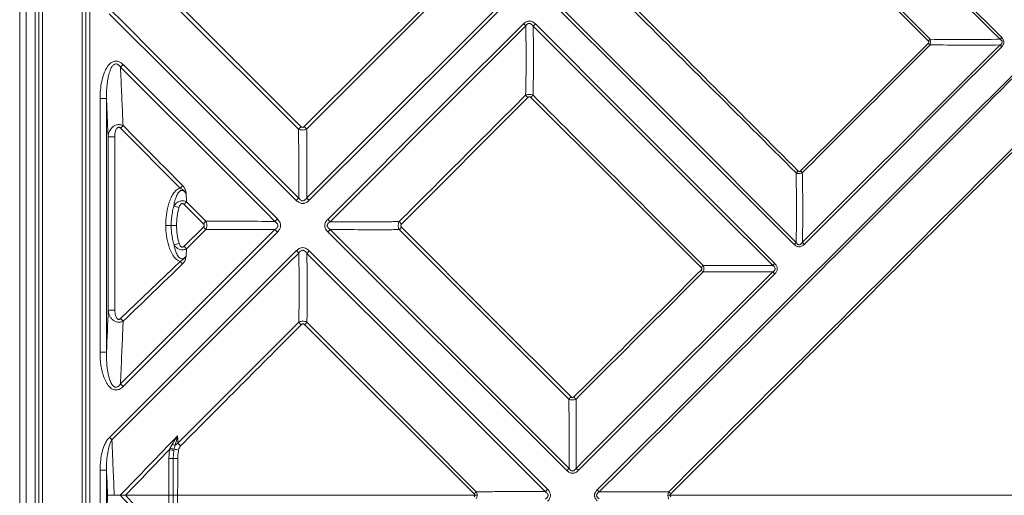
# Model space of a CAD drawing. Units: millimetres. Extents: x 1174 to 3404, y -126 to 1360.
# Drawn here: x 1174 to 1630, y 474 to 694 of the extents above; entities that cross this region are included whole.
import ezdxf

# ---------------------------------------------------------------- set-up
doc = ezdxf.new("R2010")
doc.units = ezdxf.units.MM
doc.header["$LTSCALE"] = 5
doc.layers.add('P-00000000', color=7, linetype='CONTINUOUS')

msp = doc.modelspace()

# ---------------------------------------------------------------- linework, layer by layer
at = {"layer": 'P-00000000', "color": 7, "linetype": 'Continuous', "lineweight": 15}
for p, q in [((1173.6, -124.28), (1173.6, 1071.67)), ((1243.72, 598.79), (1243.72, 598.79)), ((1220.14, 473.7), (1217.41, 473.7)), ((1242.72, 473.7), (1222.58, 473.7))]:
    msp.add_line(p, q, dxfattribs=at)
at = {"layer": 'P-00000000', "color": 8, "linetype": 'Continuous', "lineweight": 0}
for p, q in [((1176.6, 1037.68), (1176.6, -90.28)), ((1180.74, -92.18), (1180.74, 1039.58)), ((1182.47, -88.72), (1182.47, 1036.11)), ((1184.21, 1036.11), (1184.21, -88.72)), ((1202.57, -88.72), (1202.57, 1036.11)), ((1204.3, -88.72), (1204.3, 1036.11)), ((1206.03, 1039.58), (1206.03, -92.18)), ((1305.41, 644.56), (1363.99, 702.99)), ((1302.71, 643.42), (1246.89, 699.16)), ((1248.12, 700.39), (1303.89, 644.59)), ((1365.04, 701.93), (1306.52, 643.43)), ((1221.5, 673.29), (1292.95, 601.77)), ((1210.82, 657.57), (1213.81, 657.57)), ((1210.82, 539.98), (1210.82, 657.57)), ((1213.81, 657.57), (1213.81, 539.98)), ((1409, 658.04), (1350.5, 599.41)), ((1247.93, 616.09), (1220.29, 643.85)), ((1214.61, 559.52), (1214.55, 639.74)), ((1250.73, 613.5), (1250.89, 609.7)), ((1258.69, 599.57), (1249.72, 608.52)), ((1250.89, 609.7), (1259.84, 600.74)), ((1249.72, 589.09), (1258.69, 598.01)), ((1292.97, 595.66), (1221.47, 524.09)), ((1259.84, 596.85), (1250.88, 587.91)), ((1215.16, 500.56), (1301.77, 587.08)), ((1250.88, 587.91), (1250.75, 584.66)), ((1220.36, 555.58), (1247.88, 582.11)), ((1246.89, 497.82), (1302.83, 553.92)), ((1210.82, 539.98), (1213.81, 539.98)), ((1243.21, 495.4), (1244.19, 497.29)), ((1242.63, 490.74), (1242.95, 494.86)), ((1242.95, 494.86), (1243.21, 495.4)), ((1245.05, 494.51), (1244.74, 490.76)), ((1245.16, 495.11), (1245.05, 494.51)), ((1245.64, 496.88), (1245.16, 495.11)), ((1213.81, 485.36), (1210.82, 485.36)), ((1210.82, 462.03), (1210.82, 485.36)), ((1213.81, 485.36), (1213.81, 462.03)), ((1384.42, 473.7), (1246.76, 473.7)), ((1385.48, 473.7), (1384.42, 473.7)), ((1474.89, 473.7), (1473.85, 473.7)), ((1637.83, 473.7), (1474.89, 473.7))]:
    msp.add_line(p, q, dxfattribs=at)
at = {"layer": 'P-00000000', "color": 8, "linetype": 'Continuous', "lineweight": 0, "flags": 128}
for points in [[(1627.7, 685.01), (1623.45, 689.25), (1606.47, 706.21), (1572.51, 740.13), (1516.25, 796.34)], [(1517.18, 797.27), (1556.7, 757.7), (1592.59, 721.75), (1628.49, 685.8)], [(1441.09, 476.2), (1492.66, 527.71), (1595.81, 630.73), (1698.96, 733.76), (1743.04, 777.8)], [(1216.29, 698.05), (1220.54, 693.81), (1237.5, 676.83), (1302.83, 611.46)], [(1306.57, 611.53), (1310.81, 615.77), (1327.79, 632.74), (1397.03, 701.94)], [(1398.09, 700.89), (1341.3, 644.04), (1307.7, 610.4)], [(1532.4, 589.97), (1492.06, 630.25), (1456.61, 665.65), (1421.17, 701.05)], [(1422.16, 702.04), (1426.4, 697.8), (1443.36, 680.82), (1477.29, 646.86), (1533.26, 590.83)], [(1301.72, 610.35), (1245.55, 666.45), (1215.11, 696.86)], [(1316.29, 601.58), (1370.73, 655.96), (1407.01, 692.21)], [(1408.02, 691.2), (1403.78, 686.96), (1386.81, 669.98), (1317.37, 600.5)], [(1407.01, 692.21), (1407.15, 692.08), (1407.28, 691.95), (1407.4, 691.82), (1407.53, 691.69), (1407.66, 691.57), (1407.78, 691.44), (1407.9, 691.32), (1408.02, 691.2)], [(1411.42, 691.08), (1411.54, 691.2), (1411.66, 691.33), (1411.79, 691.45), (1411.92, 691.58), (1412.05, 691.72), (1412.18, 691.85), (1412.32, 691.98), (1412.45, 692.12)], [(1522.39, 580.22), (1518.14, 584.46), (1501.17, 601.42), (1467.21, 635.34), (1411.42, 691.08)], [(1412.45, 692.12), (1453.36, 651.16), (1488.33, 616.14), (1523.3, 581.13)], [(1627.7, 685.01), (1627.79, 685.1), (1627.89, 685.2), (1627.99, 685.3), (1628.09, 685.4), (1628.19, 685.5), (1628.29, 685.6), (1628.39, 685.7), (1628.49, 685.8)], [(1536.16, 590.93), (1540.41, 595.18), (1557.39, 612.14), (1592.53, 647.25), (1601.18, 655.9), (1627.68, 682.37)], [(1628.47, 681.57), (1602.01, 655.08), (1575.54, 628.58), (1537.05, 590.05)], [(1627.68, 682.37), (1627.77, 682.27), (1627.87, 682.18), (1627.97, 682.08), (1628.07, 681.98), (1628.17, 681.88), (1628.27, 681.78), (1628.37, 681.68), (1628.47, 681.57)], [(1220.29, 672.08), (1220.43, 672.22), (1220.57, 672.36), (1220.72, 672.51), (1220.87, 672.66), (1221.02, 672.81), (1221.18, 672.97), (1221.34, 673.13), (1221.5, 673.29)], [(1291.79, 600.62), (1287.55, 604.86), (1270.57, 621.83), (1220.29, 672.08)], [(1489.28, 579.3), (1448.32, 620.2), (1410.38, 658.08)], [(1217.6, 639.77), (1217.61, 633.77), (1217.63, 609.77), (1217.67, 559.55)], [(1302.83, 611.46), (1302.71, 611.33), (1302.57, 611.2), (1302.44, 611.06), (1302.3, 610.92), (1302.16, 610.78), (1302.01, 610.64), (1301.87, 610.49), (1301.72, 610.35)], [(1307.7, 610.4), (1307.55, 610.55), (1307.4, 610.7), (1307.25, 610.84), (1307.11, 610.99), (1306.97, 611.13), (1306.83, 611.27), (1306.7, 611.4), (1306.57, 611.53)], [(1291.79, 600.62), (1291.92, 600.75), (1292.06, 600.89), (1292.2, 601.03), (1292.34, 601.17), (1292.49, 601.32), (1292.64, 601.47), (1292.79, 601.62), (1292.95, 601.77)], [(1316.29, 601.58), (1316.43, 601.44), (1316.57, 601.3), (1316.71, 601.16), (1316.85, 601.02), (1316.99, 600.88), (1317.12, 600.75), (1317.25, 600.62), (1317.37, 600.5)], [(1350.49, 597.92), (1392.37, 555.98), (1428.99, 519.3)], [(1220.27, 525.28), (1224.52, 529.53), (1241.49, 546.49), (1291.83, 596.8)], [(1291.83, 596.8), (1291.96, 596.67), (1292.1, 596.54), (1292.24, 596.4), (1292.38, 596.26), (1292.52, 596.11), (1292.67, 595.96), (1292.82, 595.81), (1292.97, 595.66)], [(1316.32, 595.76), (1316.47, 595.91), (1316.61, 596.05), (1316.75, 596.19), (1316.89, 596.33), (1317.03, 596.47), (1317.16, 596.61), (1317.29, 596.74), (1317.42, 596.86)], [(1427.06, 485.16), (1385.12, 527.05), (1350.72, 561.41), (1316.32, 595.76)], [(1317.42, 596.86), (1321.66, 592.62), (1338.62, 575.64), (1372.55, 541.69), (1428.04, 486.14)], [(1427.96, 518.29), (1386.11, 560.1), (1349.37, 596.81)], [(1532.4, 589.97), (1532.51, 590.08), (1532.62, 590.19), (1532.73, 590.3), (1532.84, 590.41), (1532.94, 590.52), (1533.05, 590.62), (1533.15, 590.73), (1533.26, 590.83)], [(1536.16, 590.93), (1536.27, 590.83), (1536.38, 590.72), (1536.49, 590.61), (1536.6, 590.5), (1536.71, 590.39), (1536.82, 590.28), (1536.94, 590.16), (1537.05, 590.05)], [(1302.87, 585.98), (1298.63, 581.74), (1281.66, 564.76), (1216.32, 499.39)], [(1302.87, 585.98), (1302.74, 586.11), (1302.61, 586.24), (1302.48, 586.37), (1302.34, 586.51), (1302.2, 586.65), (1302.06, 586.79), (1301.92, 586.94), (1301.77, 587.08)], [(1307.74, 586.96), (1307.59, 586.81), (1307.44, 586.66), (1307.29, 586.52), (1307.15, 586.37), (1307.01, 586.23), (1306.87, 586.09), (1306.73, 585.95), (1306.6, 585.82)], [(1417.06, 475.44), (1412.82, 479.68), (1395.84, 496.64), (1361.89, 530.57), (1306.6, 585.82)], [(1307.74, 586.96), (1313.44, 581.26), (1365.77, 528.87), (1418.11, 476.48)], [(1522.39, 580.22), (1522.5, 580.32), (1522.61, 580.43), (1522.72, 580.55), (1522.83, 580.66), (1522.95, 580.77), (1523.06, 580.89), (1523.18, 581.01), (1523.3, 581.13)], [(1431.34, 486.19), (1435.58, 490.44), (1452.56, 507.4), (1522.42, 577.2)], [(1523.32, 576.3), (1482.44, 535.37), (1432.33, 485.2)], [(1522.42, 577.2), (1522.53, 577.1), (1522.64, 576.99), (1522.75, 576.88), (1522.86, 576.76), (1522.97, 576.65), (1523.09, 576.54), (1523.21, 576.42), (1523.32, 576.3)], [(1384.1, 474.37), (1357.94, 500.48), (1331.74, 526.64), (1305.54, 552.79)], [(1306.64, 553.9), (1332.73, 527.78), (1359.75, 500.74), (1385.09, 475.37)], [(1221.47, 524.09), (1221.31, 524.25), (1221.16, 524.4), (1221, 524.56), (1220.85, 524.71), (1220.7, 524.86), (1220.55, 525.01), (1220.41, 525.15), (1220.27, 525.28)], [(1216.32, 499.39), (1216.19, 499.52), (1216.05, 499.66), (1215.91, 499.8), (1215.77, 499.95), (1215.62, 500.1), (1215.46, 500.25), (1215.31, 500.4), (1215.16, 500.56)], [(1242.72, 473.7), (1242.65, 485.7), (1242.63, 490.74)], [(1244.74, 490.76), (1244.74, 484.76), (1244.75, 473.7)], [(1246.83, 490.75), (1246.54, 490.75), (1246.26, 490.75), (1245.98, 490.75), (1245.7, 490.75), (1245.44, 490.76), (1245.19, 490.76), (1244.95, 490.76), (1244.74, 490.76)], [(1427.06, 485.16), (1427.19, 485.29), (1427.32, 485.42), (1427.44, 485.54), (1427.57, 485.67), (1427.69, 485.79), (1427.81, 485.91), (1427.93, 486.03), (1428.04, 486.14)], [(1431.34, 486.19), (1431.45, 486.08), (1431.57, 485.96), (1431.69, 485.84), (1431.82, 485.71), (1431.94, 485.59), (1432.07, 485.46), (1432.2, 485.33), (1432.33, 485.2)], [(1418.11, 476.48), (1417.97, 476.34), (1417.83, 476.21), (1417.7, 476.07), (1417.57, 475.94), (1417.43, 475.81), (1417.31, 475.68), (1417.18, 475.56), (1417.06, 475.44)], [(1441.09, 476.2), (1441.21, 476.08), (1441.33, 475.96), (1441.45, 475.84), (1441.57, 475.72), (1441.68, 475.6), (1441.8, 475.49), (1441.91, 475.37), (1442.02, 475.26)], [(1442.02, 475.26), (1458.12, 475.3), (1465.34, 475.31), (1474.22, 475.34)], [(1242.63, 456.65), (1242.65, 461.7), (1242.72, 473.7)], [(1244.75, 473.7), (1244.74, 462.64), (1244.74, 456.64)]]:
    msp.add_lwpolyline(points, dxfattribs=at)
at = {"layer": 'P-00000000', "color": 8, "linetype": 'Continuous', "lineweight": 0}
for centre, radius, start, end in [((1462.56, 815.89), 186.4, 315.0575, 315.3976), ((1409.01, 497.94), 262.15, 44.7199, 44.959), ((1253.15, 502.06), 220.5, 45.0254, 45.4162), ((1274.93, 793.32), 191.4, 315.0453, 315.4694), ((1003.06, 862.29), 308.06, 314.8405, 315.1516), ((1166.93, 781.59), 193.72, 314.5006, 314.99), ((1161.5, 501.09), 203.21, 44.4649, 44.9097), ((1216.99, 537.89), 101.88, 89.6574, 91.3734), ((1399.24, 759.07), 190.84, 314.5839, 314.9643), ((1369.32, 458.32), 234.5, 44.664, 44.9559), ((1059.51, 805.01), 266.82, 314.924, 315.2743), ((1141.74, 240.17), 381.73, 73.9341, 74.3116), ((1115.59, 742.54), 189.61, 315.0258, 315.5265), ((1123.95, 734.16), 190.44, 315.0319, 315.5261), ((1122.85, 462.75), 191.7, 44.3879, 44.8788), ((1203.42, 451.96), 208.26, 45.0718, 45.5102), ((1214.97, 733.54), 191.73, 314.5085, 314.9803), ((1142.09, 926.06), 351.72, 287.0259, 287.4262), ((1113.9, 453.87), 191.66, 44.377, 44.8717), ((1164.65, 501.77), 115.68, 43.164, 43.9868), ((1353.11, 715.23), 192.4, 315.0518, 315.4282), ((1336.78, 425.86), 215.48, 44.6108, 44.95), ((1217.06, 457.4), 102.15, 89.6563, 91.3719), ((1142, 480.02), 108.86, 43.0657, 43.9592), ((1164.62, 412.87), 197.48, 45.0993, 45.5813), ((1173.51, 684.64), 186.58, 315.0393, 315.5187), ((1290.41, 658.01), 196.07, 314.5522, 314.973), ((1288.79, 378.21), 199.82, 44.5127, 44.9079), ((1249.1, 511.89), 15.4, 251.4415, 257.0394), ((1115.72, 363.72), 187.59, 45.1038, 45.635), ((1274.49, 678.13), 185.96, 260.2376, 260.8918), ((1250.93, 541.35), 46.6, 260.4587, 262.8842), ((1125.75, -67.11), 574.76, 77.79849, 78.00976), ((1241.28, 774.42), 283.68, 270.2725, 270.6984), ((1244.48, 613.74), 197.28, 315.0502, 315.46), ((1332.28, 331.29), 202.22, 45.0265, 45.4218)]:
    msp.add_arc(centre, radius, start, end, dxfattribs=at)
for points, knots in [([(1743.66, 777.18), (1742.25, 775.77), (1740.83, 774.35), (1739.42, 772.94), (1733.76, 767.28), (1728.11, 761.62), (1722.45, 755.96), (1699.84, 733.32), (1677.22, 710.69), (1654.6, 688.05), (1619.17, 652.58), (1583.74, 617.12), (1548.31, 581.66), (1530.06, 563.38), (1511.8, 545.11), (1493.54, 526.83), (1476.37, 509.64), (1459.2, 492.45), (1442.02, 475.26)], [0, 0, 0, 0, 0.006, 0.006, 0.006, 0.03, 0.03, 0.03, 0.126, 0.126, 0.126, 0.2763888, 0.2763888, 0.2763888, 0.3538849, 0.3538849, 0.3538849, 0.4267775, 0.4267775, 0.4267775, 0.4267775]), ([(1594.5, 684.22), (1581.31, 697.38), (1554.91, 723.74), (1528.51, 750.09), (1515.3, 763.28)], [0, 0, 0, 0, 0.499674, 1, 1, 1, 1]), ([(1516.2, 764.18), (1529.39, 750.98), (1555.75, 724.59), (1582.11, 698.19), (1595.28, 685)], [0, 0, 0, 0, 0.5003255, 1, 1, 1, 1]), ([(1474.22, 475.34), (1519.11, 520.18), (1564.01, 565.03), (1653.8, 654.73), (1698.7, 699.58), (1743.59, 744.43)], [0, 0, 0, 0, 0.5, 0.5, 1, 1, 1, 1]), ([(1744.26, 743.76), (1699.41, 698.87), (1654.56, 653.97), (1564.88, 564.16), (1520.05, 519.26), (1475.21, 474.35)], [0, 0, 0, 0, 0.5, 0.5, 1, 1, 1, 1]), ([(1455.25, 703.03), (1468.68, 689.58), (1494.96, 663.25), (1521.24, 636.93), (1534.1, 624.05)], [0, 0, 0, 0, 0.510727, 1, 1, 1, 1]), ([(1533.2, 623.15), (1519.78, 636.55), (1506.37, 649.96), (1492.95, 663.36), (1480.05, 676.25), (1467.14, 689.13), (1454.24, 702.02)], [0, 0, 0, 0, 0.0568965, 0.0568965, 0.0568965, 0.1116128, 0.1116128, 0.1116128, 0.1116128]), ([(1407.01, 692.21), (1407.2, 692.39), (1407.39, 692.56), (1407.8, 692.87), (1408.02, 693.02), (1408.49, 693.25), (1408.73, 693.34), (1409.23, 693.46), (1409.49, 693.49), (1410.01, 693.47), (1410.27, 693.43), (1410.76, 693.29), (1411, 693.19), (1411.46, 692.94), (1411.67, 692.79), (1412.08, 692.48), (1412.27, 692.3), (1412.45, 692.12)], [0, 0, 0, 0, 0.125, 0.125, 0.25, 0.25, 0.375, 0.375, 0.5, 0.5, 0.625, 0.625, 0.75, 0.75, 0.875, 0.875, 1, 1, 1, 1]), ([(1411.42, 691.08), (1411.22, 691.39), (1410.99, 691.68), (1410.58, 692.05), (1410.43, 692.16), (1410.1, 692.33), (1409.92, 692.38), (1409.55, 692.41), (1409.36, 692.38), (1409.02, 692.24), (1408.87, 692.15), (1408.58, 691.91), (1408.46, 691.78), (1408.22, 691.5), (1408.12, 691.36), (1408.02, 691.2)], [0, 0, 0, 0, 0.25, 0.25, 0.375, 0.375, 0.5, 0.5, 0.625, 0.625, 0.75, 0.75, 0.875, 0.875, 1, 1, 1, 1]), ([(1594.5, 683.18), (1594.57, 683.25), (1594.64, 683.32), (1594.73, 683.5), (1594.76, 683.6), (1594.76, 683.79), (1594.73, 683.89), (1594.63, 684.07), (1594.57, 684.15), (1594.5, 684.22)], [0, 0, 0, 0, 0.25, 0.25, 0.5, 0.5, 0.75, 0.75, 1, 1, 1, 1]), ([(1595.28, 685), (1595.37, 684.8), (1595.44, 684.59), (1595.54, 684.15), (1595.56, 683.92), (1595.56, 683.48), (1595.54, 683.25), (1595.44, 682.81), (1595.37, 682.6), (1595.28, 682.4)], [0, 0, 0, 0, 0.25, 0.25, 0.5, 0.5, 0.75, 0.75, 1, 1, 1, 1]), ([(1627.68, 682.37), (1627.92, 682.53), (1628.15, 682.7), (1628.44, 683.02), (1628.53, 683.14), (1628.66, 683.4), (1628.69, 683.54), (1628.7, 683.83), (1628.66, 683.98), (1628.54, 684.24), (1628.46, 684.36), (1628.17, 684.68), (1627.94, 684.85), (1627.7, 685.01)], [0, 0, 0, 0, 0.25, 0.25, 0.375, 0.375, 0.5, 0.5, 0.625, 0.625, 0.75, 0.75, 1, 1, 1, 1]), ([(1628.49, 685.8), (1628.77, 685.51), (1629.03, 685.2), (1629.31, 684.66), (1629.39, 684.48), (1629.49, 684.09), (1629.52, 683.88), (1629.52, 683.48), (1629.49, 683.28), (1629.38, 682.89), (1629.3, 682.71), (1629.11, 682.35), (1629, 682.18), (1628.75, 681.87), (1628.62, 681.72), (1628.47, 681.57)], [0, 0, 0, 0, 0.25, 0.25, 0.375, 0.375, 0.5, 0.5, 0.625, 0.625, 0.75, 0.75, 0.875, 0.875, 1, 1, 1, 1]), ([(1595.28, 682.4), (1588.38, 675.5), (1568.66, 655.75), (1548.93, 636.01), (1536.1, 623.17)], [0, 0, 0, 0, 0.349607, 1, 1, 1, 1]), ([(1210.82, 657.57), (1210.86, 658.89), (1210.92, 661.53), (1211.48, 665.15), (1212.31, 668.39), (1213.45, 671.15), (1214.88, 673.29), (1216.41, 674.48), (1217.69, 674.92), (1219.01, 674.89), (1220.35, 674.33), (1221.12, 673.63), (1221.5, 673.29)], [0, 0, 0, 0, 0.165479, 0.330855, 0.457415, 0.583635, 0.704049, 0.774242, 0.822687, 0.87119, 0.935874, 1, 1, 1, 1]), ([(1220.29, 672.08), (1220.18, 672.26), (1220.05, 672.43), (1219.78, 672.76), (1219.63, 672.91), (1219.31, 673.19), (1219.14, 673.32), (1218.76, 673.52), (1218.55, 673.59), (1218.12, 673.63), (1217.9, 673.6), (1217.5, 673.46), (1217.31, 673.35), (1216.98, 673.08), (1216.83, 672.93), (1216.56, 672.61), (1216.43, 672.44), (1216.09, 671.91), (1215.9, 671.53), (1215.56, 670.77), (1215.41, 670.37), (1215.01, 669.17), (1214.81, 668.36), (1214.47, 666.73), (1214.33, 665.9), (1214.11, 664.24), (1214.03, 663.41), (1213.84, 660.91), (1213.79, 659.24), (1213.81, 657.57)], [0, 0, 0, 0, 0.03125, 0.03125, 0.0625, 0.0625, 0.09375, 0.09375, 0.125, 0.125, 0.15625, 0.15625, 0.1875, 0.1875, 0.21875, 0.21875, 0.25, 0.25, 0.3125, 0.3125, 0.375, 0.375, 0.5, 0.5, 0.625, 0.625, 0.75, 0.75, 1, 1, 1, 1]), ([(1220.29, 672.08), (1220.46, 668.22), (1220.63, 664.37), (1220.79, 660.51), (1220.95, 656.86), (1221.11, 653.22), (1221.27, 649.57), (1221.34, 648.06), (1221.4, 646.54), (1221.47, 645.03)], [0.00125938, 0.00125938, 0.00125938, 0.00125938, 0.01405209, 0.01405209, 0.01405209, 0.0261481, 0.0261481, 0.0261481, 0.03117639, 0.03117639, 0.03117639, 0.03117639]), ([(1214.55, 639.74), (1214.44, 642.35), (1214.2, 648.29), (1213.95, 654.23), (1213.81, 657.57)], [0, 0, 0, 0, 0.438683, 1, 1, 1, 1]), ([(1407.93, 659.1), (1408.2, 659.23), (1408.48, 659.33), (1409.06, 659.46), (1409.36, 659.5), (1409.95, 659.5), (1410.25, 659.46), (1410.83, 659.32), (1411.11, 659.22), (1411.37, 659.09)], [0, 0, 0, 0, 0.25, 0.25, 0.5, 0.5, 0.75, 0.75, 1, 1, 1, 1]), ([(1410.38, 658.08), (1410.29, 658.16), (1410.13, 658.3), (1409.83, 658.41), (1409.51, 658.39), (1409.23, 658.26), (1409.07, 658.12), (1409, 658.04)], [0, 0, 0, 0, 0.208275, 0.41872, 0.599159, 0.799654, 1, 1, 1, 1]), ([(1411.37, 659.09), (1424.98, 645.46), (1438.6, 631.84), (1452.21, 618.21), (1464.86, 605.54), (1477.52, 592.87), (1490.17, 580.2)], [0, 0, 0, 0, 0.0577829, 0.0577829, 0.0577829, 0.1115146, 0.1115146, 0.1115146, 0.1115146]), ([(1214.55, 639.74), (1214.68, 640.66), (1214.92, 642.31), (1216.21, 644.11), (1217.47, 645.01), (1218.4, 645.37), (1219.17, 645.5), (1219.94, 645.5), (1220.73, 645.36), (1221.23, 645.14), (1221.47, 645.03)], [0, 0, 0, 0, 0.277501, 0.500742, 0.627076, 0.712837, 0.777567, 0.844056, 0.926833, 1, 1, 1, 1]), ([(1220.29, 643.85), (1220.19, 643.93), (1220.01, 644.1), (1219.68, 644.24), (1219.35, 644.25), (1219.03, 644.14), (1218.65, 643.85), (1218.15, 643.1), (1217.7, 641.69), (1217.64, 640.48), (1217.6, 639.77)], [0, 0, 0, 0, 0.061507, 0.12353, 0.170519, 0.217447, 0.285959, 0.40419, 0.653888, 1, 1, 1, 1]), ([(1306.52, 643.43), (1306.27, 643.32), (1305.81, 643.12), (1305.04, 642.97), (1304.28, 642.96), (1303.46, 643.1), (1302.97, 643.31), (1302.71, 643.42)], [0, 0, 0, 0, 0.213083, 0.383093, 0.5904, 0.785313, 1, 1, 1, 1]), ([(1302.83, 611.46), (1302.85, 613.62), (1302.9, 618.81), (1302.91, 628.52), (1302.83, 637.01), (1302.73, 642.47), (1302.71, 643.42)], [0, 0, 0, 0, 0.202481, 0.485706, 0.91074, 1, 1, 1, 1]), ([(1303.89, 644.59), (1303.99, 644.5), (1304.17, 644.33), (1304.51, 644.2), (1304.83, 644.2), (1305.15, 644.32), (1305.31, 644.47), (1305.41, 644.56)], [0, 0, 0, 0, 0.233225, 0.422464, 0.613111, 0.775475, 1, 1, 1, 1]), ([(1306.52, 643.43), (1306.54, 642.5), (1306.62, 637.04), (1306.68, 628.54), (1306.65, 618.83), (1306.59, 613.66), (1306.57, 611.53)], [0, 0, 0, 0, 0.0878251, 0.5150844, 0.7997331, 1, 1, 1, 1]), ([(1536.1, 623.17), (1536.08, 623.16), (1535.86, 623.05), (1535.46, 622.92), (1534.9, 622.83), (1534.36, 622.83), (1533.78, 622.93), (1533.4, 623.07), (1533.2, 623.15)], [0, 0, 0, 0, 0.025996, 0.250408, 0.418354, 0.590579, 0.782257, 1, 1, 1, 1]), ([(1534.1, 624.05), (1534.18, 623.97), (1534.26, 623.9), (1534.46, 623.79), (1534.57, 623.75), (1534.79, 623.74), (1534.9, 623.77), (1535.1, 623.87), (1535.18, 623.94), (1535.26, 624.01)], [0, 0, 0, 0, 0.25, 0.25, 0.5, 0.5, 0.75, 0.75, 1, 1, 1, 1]), ([(1536.1, 623.17), (1536.11, 623.02), (1536.22, 618.55), (1536.34, 609.74), (1536.3, 599.14), (1536.2, 592.87), (1536.16, 590.93)], [0, 0, 0, 0, 0.013195, 0.416673, 0.820194, 1, 1, 1, 1]), ([(1241.22, 598.78), (1241.26, 600.4), (1241.38, 602.02), (1241.8, 605.22), (1242.1, 606.81), (1242.77, 609.17), (1243.02, 609.94), (1243.62, 611.45), (1243.96, 612.18), (1244.58, 613.24), (1244.8, 613.58), (1245.29, 614.24), (1245.55, 614.55), (1245.99, 614.97), (1246.14, 615.11), (1246.46, 615.37), (1246.63, 615.49), (1246.98, 615.71), (1247.16, 615.81), (1247.53, 615.97), (1247.73, 616.04), (1247.93, 616.09)], [0, 0, 0, 0, 0.25, 0.25, 0.5, 0.5, 0.625, 0.625, 0.75, 0.75, 0.8125, 0.8125, 0.875, 0.875, 0.90625, 0.90625, 0.9375, 0.9375, 0.96875, 0.96875, 1, 1, 1, 1]), ([(1250.73, 613.5), (1250.73, 613.51), (1250.71, 613.53), (1250.63, 613.67), (1250.16, 614.41), (1249.26, 615.34), (1248.28, 615.89), (1247.93, 616.09)], [0, 0, 0, 0, 0.005576, 0.019167, 0.130412, 0.687174, 1, 1, 1, 1]), ([(1249.08, 617.25), (1249.44, 616.81), (1250.26, 615.81), (1250.55, 614.46), (1250.7, 613.67), (1250.73, 613.53), (1250.73, 613.51), (1250.73, 613.5)], [0, 0, 0, 0, 0.391359, 0.891553, 0.984018, 0.995732, 1, 1, 1, 1]), ([(1250.73, 613.5), (1250.63, 613.65), (1250.3, 614.11), (1249.77, 614.64), (1249.18, 614.91), (1248.77, 614.99), (1248.42, 614.96), (1247.91, 614.76), (1247.04, 614.04), (1246.19, 612.4), (1245.45, 610.2), (1245.12, 608.57), (1244.97, 607.73), (1244.96, 607.68)], [0, 0, 0, 0, 0.046764, 0.150656, 0.196384, 0.215697, 0.263072, 0.285502, 0.361399, 0.555188, 0.770602, 0.986554, 1, 1, 1, 1]), ([(1302.83, 611.46), (1303.05, 611.16), (1303.4, 610.68), (1303.95, 610.31), (1304.35, 610.16), (1304.69, 610.12), (1305.2, 610.21), (1305.84, 610.59), (1306.28, 611.12), (1306.53, 611.47), (1306.57, 611.53)], [0, 0, 0, 0, 0.233191, 0.364058, 0.408559, 0.503502, 0.573641, 0.727046, 0.957671, 1, 1, 1, 1]), ([(1243.72, 598.79), (1243.83, 600.8), (1244, 603.8), (1244.72, 606.72), (1244.96, 607.68)], [0, 0, 0, 0, 0.668837, 1, 1, 1, 1]), ([(1244.96, 607.68), (1245.28, 608.13), (1245.84, 608.92), (1246.93, 609.67), (1247.85, 610.02), (1248.62, 610.16), (1249.38, 610.16), (1250.16, 610.02), (1250.66, 609.8), (1250.89, 609.7)], [0, 0, 0, 0, 0.243872, 0.436179, 0.56635, 0.664288, 0.764945, 0.8897, 1, 1, 1, 1]), ([(1247.38, 606.99), (1247.06, 605.65), (1246.42, 602.95), (1246.28, 600.18), (1246.21, 598.78)], [0, 0, 0, 0, 0.495796, 1, 1, 1, 1]), ([(1249.72, 608.52), (1249.62, 608.63), (1249.5, 608.72), (1249.31, 608.83), (1249.24, 608.85), (1249.1, 608.89), (1249.03, 608.91), (1248.88, 608.91), (1248.8, 608.9), (1248.66, 608.87), (1248.59, 608.84), (1248.39, 608.74), (1248.28, 608.65), (1248.07, 608.44), (1247.98, 608.32), (1247.82, 608.08), (1247.75, 607.95), (1247.56, 607.55), (1247.46, 607.27), (1247.38, 606.99)], [0, 0, 0, 0, 0.125, 0.125, 0.1875, 0.1875, 0.25, 0.25, 0.3125, 0.3125, 0.375, 0.375, 0.5, 0.5, 0.625, 0.625, 0.75, 0.75, 1, 1, 1, 1]), ([(1307.7, 610.4), (1307.29, 610), (1306.85, 609.64), (1306.1, 609.24), (1305.83, 609.13), (1305.42, 609.02), (1305.28, 608.99), (1305, 608.95), (1304.72, 608.93), (1304.44, 608.94), (1304.16, 608.97), (1304.01, 609), (1303.6, 609.1), (1303.34, 609.2), (1302.83, 609.46), (1302.59, 609.61), (1302.14, 609.96), (1301.92, 610.14), (1301.72, 610.35)], [0, 0, 0, 0, 0.25, 0.25, 0.375, 0.375, 0.4375, 0.4375, 0.5, 0.5625, 0.5625, 0.625, 0.625, 0.75, 0.75, 0.875, 0.875, 1, 1, 1, 1]), ([(1247.88, 582.11), (1247.49, 582.26), (1246.69, 582.56), (1245.69, 583.43), (1244.56, 584.8), (1243.49, 586.76), (1242.35, 589.94), (1241.48, 593.96), (1241.31, 597.17), (1241.22, 598.78)], [0, 0, 0, 0, 0.065158, 0.13593, 0.20703, 0.347755, 0.489036, 0.744298, 1, 1, 1, 1]), ([(1245.08, 589.75), (1244.63, 591.55), (1243.9, 594.52), (1243.77, 597.58), (1243.72, 598.79)], [0, 0, 0, 0, 0.604305, 1, 1, 1, 1]), ([(1246.21, 598.78), (1246.27, 597.39), (1246.39, 594.58), (1247.08, 591.85), (1247.43, 590.48)], [0, 0, 0, 0, 0.495705, 1, 1, 1, 1]), ([(1258.69, 598.01), (1258.77, 598.11), (1258.93, 598.29), (1259.07, 598.63), (1259.07, 598.95), (1258.94, 599.28), (1258.78, 599.46), (1258.69, 599.57)], [0, 0, 0, 0, 0.220993, 0.406825, 0.593928, 0.756031, 1, 1, 1, 1]), ([(1259.84, 600.74), (1259.97, 600.46), (1260.18, 599.97), (1260.32, 599.16), (1260.32, 598.39), (1260.17, 597.58), (1259.95, 597.1), (1259.84, 596.85)], [0, 0, 0, 0, 0.229072, 0.397973, 0.601231, 0.793943, 1, 1, 1, 1]), ([(1259.84, 600.74), (1265.13, 600.73), (1270.44, 600.72), (1281.09, 600.68), (1286.44, 600.66), (1291.79, 600.62)], [0, 0, 0, 0, 0.5, 0.5, 1, 1, 1, 1]), ([(1291.83, 596.8), (1292.14, 597.03), (1292.63, 597.39), (1293.01, 597.96), (1293.17, 598.38), (1293.21, 598.72), (1293.11, 599.24), (1292.73, 599.9), (1292.2, 600.35), (1291.84, 600.59), (1291.79, 600.62)], [0, 0, 0, 0, 0.235968, 0.370149, 0.41292, 0.508751, 0.579311, 0.733335, 0.962808, 1, 1, 1, 1]), ([(1292.95, 601.77), (1293.33, 601.34), (1293.96, 600.62), (1294.44, 599.31), (1294.45, 598.05), (1293.94, 596.74), (1293.31, 596.04), (1292.97, 595.66)], [0, 0, 0, 0, 0.247574, 0.409676, 0.595916, 0.780923, 1, 1, 1, 1]), ([(1316.32, 595.76), (1315.95, 596.18), (1315.35, 596.87), (1314.88, 598.13), (1314.88, 599.32), (1315.37, 600.56), (1315.97, 601.22), (1316.29, 601.58)], [0, 0, 0, 0, 0.251389, 0.412093, 0.597381, 0.781411, 1, 1, 1, 1]), ([(1317.37, 600.5), (1317.08, 600.28), (1316.61, 599.95), (1316.24, 599.41), (1316.09, 599.01), (1316.05, 598.68), (1316.14, 598.19), (1316.51, 597.57), (1317.01, 597.14), (1317.36, 596.9), (1317.42, 596.86)], [0, 0, 0, 0, 0.235561, 0.365977, 0.41149, 0.505903, 0.576647, 0.729061, 0.955946, 1, 1, 1, 1]), ([(1317.37, 600.5), (1321.07, 600.48), (1329.33, 600.45), (1340, 600.46), (1346.96, 600.51), (1349.36, 600.53)], [0, 0, 0, 0, 0.347407, 0.775135, 1, 1, 1, 1]), ([(1349.37, 596.81), (1349.26, 597.07), (1349.06, 597.53), (1348.92, 598.3), (1348.92, 599.04), (1349.06, 599.81), (1349.26, 600.28), (1349.36, 600.53)], [0, 0, 0, 0, 0.224977, 0.393989, 0.598355, 0.791645, 1, 1, 1, 1]), ([(1350.5, 599.41), (1350.41, 599.31), (1350.26, 599.14), (1350.13, 598.82), (1350.13, 598.51), (1350.25, 598.19), (1350.4, 598.02), (1350.49, 597.92)], [0, 0, 0, 0, 0.224285, 0.410827, 0.598687, 0.760677, 1, 1, 1, 1]), ([(1291.83, 596.8), (1286.47, 596.83), (1281.12, 596.85), (1270.45, 596.86), (1265.14, 596.85), (1259.84, 596.85)], [0, 0, 0, 0, 0.5, 0.5, 1, 1, 1, 1]), ([(1349.37, 596.81), (1346.97, 596.8), (1340, 596.77), (1329.35, 596.78), (1321.1, 596.84), (1317.42, 596.86)], [0, 0, 0, 0, 0.225017, 0.653781, 1, 1, 1, 1]), ([(1245.08, 589.75), (1245.23, 589.03), (1245.55, 587.6), (1246.29, 585.57), (1247.15, 584.05), (1248.11, 583.36), (1248.66, 583.25), (1249.14, 583.29), (1249.47, 583.43), (1250.04, 583.79), (1250.42, 584.2), (1250.71, 584.61), (1250.75, 584.66)], [0, 0, 0, 0, 0.213029, 0.425495, 0.626311, 0.707504, 0.756131, 0.783419, 0.844993, 0.856172, 0.979845, 1, 1, 1, 1]), ([(1250.88, 587.91), (1250.67, 587.82), (1250.21, 587.62), (1249.47, 587.47), (1248.71, 587.45), (1247.9, 587.58), (1247.1, 587.88), (1246.03, 588.54), (1245.47, 589.25), (1245.08, 589.75)], [0, 0, 0, 0, 0.105327, 0.224896, 0.333194, 0.439307, 0.584198, 0.710134, 1, 1, 1, 1]), ([(1247.43, 590.48), (1247.51, 590.21), (1247.61, 589.95), (1247.87, 589.46), (1248.02, 589.21), (1248.33, 588.93), (1248.44, 588.84), (1248.64, 588.76), (1248.71, 588.74), (1248.84, 588.71), (1248.92, 588.71), (1249.13, 588.72), (1249.26, 588.77), (1249.51, 588.9), (1249.62, 588.99), (1249.72, 589.09)], [0, 0, 0, 0, 0.25, 0.25, 0.5, 0.5, 0.625, 0.625, 0.6875, 0.6875, 0.75, 0.75, 0.875, 0.875, 1, 1, 1, 1]), ([(1301.77, 587.08), (1302.16, 587.42), (1302.82, 588.01), (1304.07, 588.48), (1305.32, 588.48), (1306.63, 587.95), (1307.35, 587.32), (1307.74, 586.96)], [0, 0, 0, 0, 0.226701, 0.388209, 0.578395, 0.767108, 1, 1, 1, 1]), ([(1537.05, 590.05), (1536.74, 589.73), (1536.4, 589.46), (1535.81, 589.13), (1535.61, 589.04), (1535.18, 588.92), (1534.96, 588.88), (1534.52, 588.87), (1534.3, 588.89), (1533.86, 589), (1533.66, 589.08), (1533.26, 589.28), (1533.07, 589.4), (1532.72, 589.67), (1532.56, 589.82), (1532.4, 589.97)], [0, 0, 0, 0, 0.25, 0.25, 0.375, 0.375, 0.5, 0.5, 0.625, 0.625, 0.75, 0.75, 0.875, 0.875, 1, 1, 1, 1]), ([(1533.26, 590.83), (1533.34, 590.7), (1533.43, 590.57), (1533.63, 590.33), (1533.74, 590.21), (1533.99, 590.01), (1534.12, 589.92), (1534.42, 589.8), (1534.58, 589.77), (1534.9, 589.8), (1535.05, 589.85), (1535.33, 590), (1535.45, 590.1), (1535.8, 590.42), (1535.99, 590.67), (1536.16, 590.93)], [0, 0, 0, 0, 0.125, 0.125, 0.25, 0.25, 0.375, 0.375, 0.5, 0.5, 0.625, 0.625, 0.75, 0.75, 1, 1, 1, 1]), ([(1247.88, 582.11), (1248.23, 582.3), (1249.04, 582.75), (1249.96, 583.54), (1250.49, 584.26), (1250.69, 584.57), (1250.74, 584.66), (1250.75, 584.66)], [0, 0, 0, 0, 0.304339, 0.71228, 0.924866, 0.994598, 1, 1, 1, 1]), ([(1250.75, 584.66), (1250.75, 584.66), (1250.73, 584.57), (1250.67, 584.26), (1250.5, 583.45), (1250.12, 582.17), (1249.39, 581.33), (1249.02, 580.91)], [0, 0, 0, 0, 0.004086, 0.062115, 0.237395, 0.617718, 1, 1, 1, 1]), ([(1302.83, 553.92), (1302.84, 554.14), (1303.01, 559.98), (1303.16, 570.66), (1302.96, 581.14), (1302.87, 585.98)], [0, 0, 0, 0, 0.021004, 0.5476, 1, 1, 1, 1]), ([(1306.6, 585.82), (1306.36, 586.15), (1305.99, 586.66), (1305.4, 587.07), (1304.99, 587.23), (1304.65, 587.28), (1304.13, 587.19), (1303.52, 586.83), (1303.11, 586.34), (1302.89, 586.02), (1302.87, 585.98)], [0, 0, 0, 0, 0.254259, 0.396632, 0.436985, 0.533079, 0.606796, 0.75872, 0.96985, 1, 1, 1, 1]), ([(1306.6, 585.82), (1306.7, 581.03), (1306.86, 573.15), (1306.82, 562.71), (1306.72, 556.86), (1306.64, 554.1), (1306.64, 553.9)], [0, 0, 0, 0, 0.449435, 0.74013, 0.981377, 1, 1, 1, 1]), ([(1489.28, 578.1), (1489.36, 578.18), (1489.43, 578.27), (1489.54, 578.47), (1489.57, 578.59), (1489.58, 578.81), (1489.55, 578.93), (1489.44, 579.13), (1489.37, 579.22), (1489.28, 579.3)], [0, 0, 0, 0, 0.25, 0.25, 0.5, 0.5, 0.75, 0.75, 1, 1, 1, 1]), ([(1490.17, 580.2), (1490.28, 579.97), (1490.37, 579.72), (1490.49, 579.22), (1490.52, 578.96), (1490.52, 578.44), (1490.49, 578.18), (1490.37, 577.67), (1490.29, 577.43), (1490.18, 577.19)], [0, 0, 0, 0, 0.25, 0.25, 0.5, 0.5, 0.75, 0.75, 1, 1, 1, 1]), ([(1522.42, 577.2), (1522.68, 577.38), (1523.06, 577.65), (1523.38, 578.09), (1523.52, 578.42), (1523.56, 578.71), (1523.48, 579.12), (1523.17, 579.62), (1522.74, 579.98), (1522.44, 580.18), (1522.39, 580.22)], [0, 0, 0, 0, 0.238174, 0.355873, 0.412089, 0.510212, 0.57421, 0.722307, 0.952155, 1, 1, 1, 1]), ([(1523.3, 581.13), (1523.62, 580.8), (1523.91, 580.44), (1524.24, 579.83), (1524.33, 579.62), (1524.45, 579.18), (1524.48, 578.95), (1524.49, 578.6), (1524.48, 578.49), (1524.45, 578.26), (1524.43, 578.15), (1524.34, 577.82), (1524.26, 577.6), (1524.04, 577.2), (1523.92, 577), (1523.64, 576.64), (1523.49, 576.47), (1523.32, 576.3)], [0, 0, 0, 0, 0.25, 0.25, 0.375, 0.375, 0.5, 0.5, 0.5625, 0.5625, 0.625, 0.625, 0.75, 0.75, 0.875, 0.875, 1, 1, 1, 1]), ([(1221.53, 554.35), (1221.33, 554.25), (1221.13, 554.17), (1220.71, 554.04), (1220.49, 553.99), (1219.82, 553.88), (1219.37, 553.89), (1218.48, 554.03), (1218.05, 554.18), (1217.26, 554.57), (1216.9, 554.83), (1216.26, 555.4), (1215.99, 555.72), (1215.63, 556.23), (1215.52, 556.41), (1215.32, 556.78), (1215.23, 556.96), (1214.98, 557.52), (1214.86, 557.91), (1214.68, 558.71), (1214.63, 559.11), (1214.61, 559.52)], [0, 0, 0, 0, 0.0625, 0.0625, 0.125, 0.125, 0.25, 0.25, 0.375, 0.375, 0.5, 0.5, 0.625, 0.625, 0.6875, 0.6875, 0.75, 0.75, 0.875, 0.875, 1, 1, 1, 1]), ([(1217.67, 559.55), (1217.73, 558.68), (1217.81, 557.38), (1218.41, 555.96), (1218.94, 555.4), (1219.34, 555.22), (1219.66, 555.2), (1220.01, 555.3), (1220.23, 555.45), (1220.35, 555.57), (1220.36, 555.58)], [0, 0, 0, 0, 0.433438, 0.65026, 0.759123, 0.8128, 0.866792, 0.916303, 0.990928, 1, 1, 1, 1]), ([(1221.53, 554.35), (1221.47, 552.93), (1221.23, 547.56), (1220.81, 537.87), (1220.46, 529.6), (1220.27, 525.28)], [0, 0, 0, 0, 0.146854, 0.554982, 1, 1, 1, 1]), ([(1302.83, 553.92), (1303.05, 554.01), (1303.51, 554.21), (1304.27, 554.37), (1305.1, 554.38), (1305.91, 554.23), (1306.4, 554.01), (1306.64, 553.9)], [0, 0, 0, 0, 0.181821, 0.385592, 0.582159, 0.803183, 1, 1, 1, 1]), ([(1305.54, 552.79), (1305.45, 552.87), (1305.27, 553.03), (1304.93, 553.15), (1304.58, 553.13), (1304.27, 552.98), (1304.1, 552.83), (1304.02, 552.75)], [0, 0, 0, 0, 0.2073173, 0.416736, 0.5979269, 0.7993396, 1, 1, 1, 1]), ([(1221.47, 524.09), (1221.11, 523.73), (1220.72, 523.4), (1220.07, 523), (1219.84, 522.88), (1219.37, 522.69), (1219.13, 522.62), (1218.63, 522.52), (1218.37, 522.5), (1217.87, 522.51), (1217.61, 522.55), (1217.12, 522.68), (1216.88, 522.77), (1216.42, 522.99), (1216.2, 523.12), (1215.58, 523.56), (1215.22, 523.91), (1214.56, 524.67), (1214.27, 525.08), (1213.73, 525.94), (1213.5, 526.38), (1213.07, 527.28), (1212.87, 527.74), (1212.34, 529.14), (1212.05, 530.11), (1211.58, 532.05), (1211.39, 533.03), (1210.96, 535.99), (1210.82, 537.97), (1210.82, 539.98)], [0, 0, 0, 0, 0.0625, 0.0625, 0.09375, 0.09375, 0.125, 0.125, 0.15625, 0.15625, 0.1875, 0.1875, 0.21875, 0.21875, 0.25, 0.25, 0.3125, 0.3125, 0.375, 0.375, 0.4375, 0.4375, 0.5, 0.5, 0.625, 0.625, 0.75, 0.75, 1, 1, 1, 1]), ([(1213.81, 539.98), (1213.82, 538.37), (1213.84, 535.16), (1214.34, 531.21), (1215.01, 528.14), (1215.74, 526.07), (1216.61, 524.53), (1217.57, 523.85), (1218.11, 523.75), (1218.6, 523.8), (1218.92, 523.94), (1219.49, 524.31), (1219.89, 524.74), (1220.21, 525.19), (1220.27, 525.28)], [0, 0, 0, 0, 0.238121, 0.475978, 0.589174, 0.702033, 0.802506, 0.843501, 0.86959, 0.881909, 0.915504, 0.918902, 0.982615, 1, 1, 1, 1]), ([(1431.28, 518.3), (1431.03, 518.17), (1430.76, 518.08), (1430.2, 517.95), (1429.91, 517.91), (1429.34, 517.91), (1429.05, 517.94), (1428.49, 518.07), (1428.22, 518.17), (1427.96, 518.29)], [0, 0, 0, 0, 0.25, 0.25, 0.5, 0.5, 0.75, 0.75, 1, 1, 1, 1]), ([(1428.04, 486.14), (1428.07, 489.98), (1428.12, 498.45), (1428.08, 509.16), (1427.99, 516.04), (1427.96, 518.29)], [0, 0, 0, 0, 0.357944, 0.789407, 1, 1, 1, 1]), ([(1428.99, 519.3), (1429.08, 519.21), (1429.17, 519.13), (1429.34, 519.04), (1429.4, 519.02), (1429.52, 518.98), (1429.58, 518.97), (1429.77, 518.96), (1429.9, 519), (1430.12, 519.11), (1430.22, 519.19), (1430.31, 519.28)], [0, 0, 0, 0, 0.25, 0.25, 0.375, 0.375, 0.5, 0.5, 0.75, 0.75, 1, 1, 1, 1]), ([(1431.28, 518.3), (1431.31, 516.05), (1431.39, 509.18), (1431.42, 498.48), (1431.36, 490.02), (1431.34, 486.19)], [0, 0, 0, 0, 0.209882, 0.642946, 1, 1, 1, 1]), ([(1210.82, 485.36), (1210.88, 486.94), (1210.97, 489.72), (1211.7, 493.67), (1212.66, 496.63), (1213.82, 498.97), (1214.71, 500.02), (1215.16, 500.56)], [0, 0, 0, 0, 0.292504, 0.516759, 0.745026, 0.870684, 1, 1, 1, 1]), ([(1216.32, 499.39), (1216.15, 499.13), (1216.01, 498.87), (1215.74, 498.33), (1215.62, 498.06), (1215.28, 497.22), (1215.1, 496.65), (1214.62, 494.91), (1214.4, 493.73), (1214.06, 491.36), (1213.95, 490.16), (1213.82, 487.76), (1213.8, 486.56), (1213.81, 485.36)], [0, 0, 0, 0, 0.0625, 0.0625, 0.125, 0.125, 0.25, 0.25, 0.5, 0.5, 0.75, 0.75, 1, 1, 1, 1]), ([(1216.32, 499.39), (1216.46, 496), (1216.78, 488.42), (1217.14, 479.87), (1217.37, 474.71), (1217.41, 473.7)], [0, 0, 0, 0, 0.3930459, 0.880717, 1, 1, 1, 1]), ([(1220.14, 473.7), (1224.57, 478.29), (1233.44, 487.49), (1242.3, 496.68), (1246.74, 501.28)], [0, 0, 0, 0, 0.49991, 1, 1, 1, 1]), ([(1244.19, 497.29), (1244.77, 498.21), (1245.6, 499.55), (1246.47, 500.87), (1246.74, 501.27), (1246.74, 501.28)], [0, 0, 0, 0, 0.6896, 0.996333, 1, 1, 1, 1]), ([(1246.74, 501.28), (1246.74, 501.27), (1246.62, 500.82), (1246.23, 499.38), (1245.88, 497.9), (1245.64, 496.88)], [0, 0, 0, 0, 0.003986, 0.310482, 1, 1, 1, 1]), ([(1246.74, 501.28), (1246.76, 500.92), (1246.8, 499.77), (1246.85, 498.62), (1246.89, 497.82)], [0, 0, 0, 0, 0.311314, 1, 1, 1, 1]), ([(1242.95, 494.86), (1240.2, 492), (1233.41, 484.95), (1226.62, 477.89), (1222.58, 473.7)], [0, 0, 0, 0, 0.405159, 1, 1, 1, 1]), ([(1247.23, 494.67), (1247.07, 493.73), (1246.85, 492.43), (1246.83, 491.11), (1246.83, 490.75)], [0, 0, 0, 0, 0.725741, 1, 1, 1, 1]), ([(1248.13, 496.6), (1247.92, 496.33), (1247.49, 495.74), (1247.32, 495.04), (1247.23, 494.67)], [0, 0, 0, 0, 0.475229, 1, 1, 1, 1]), ([(1246.83, 490.75), (1246.81, 487.38), (1246.79, 482.01), (1246.77, 476.33), (1246.76, 474.01), (1246.76, 473.7)], [0, 0, 0, 0, 0.592506, 0.944341, 1, 1, 1, 1]), ([(1214.34, 473.7), (1214.32, 474.03), (1214.14, 477.91), (1213.97, 481.8), (1213.81, 485.36)], [0, 0, 0, 0, 0.086012, 1, 1, 1, 1]), ([(1432.33, 485.2), (1431.97, 484.85), (1431.59, 484.53), (1430.92, 484.18), (1430.69, 484.08), (1430.2, 483.94), (1429.95, 483.91), (1429.58, 483.9), (1429.45, 483.91), (1429.21, 483.94), (1429.08, 483.96), (1428.72, 484.06), (1428.48, 484.15), (1428.04, 484.38), (1427.83, 484.52), (1427.43, 484.82), (1427.24, 484.99), (1427.06, 485.16)], [0, 0, 0, 0, 0.25, 0.25, 0.375, 0.375, 0.5, 0.5, 0.5625, 0.5625, 0.625, 0.625, 0.75, 0.75, 0.875, 0.875, 1, 1, 1, 1]), ([(1428.04, 486.14), (1428.14, 486), (1428.25, 485.85), (1428.47, 485.58), (1428.59, 485.45), (1428.87, 485.22), (1429.02, 485.12), (1429.35, 484.98), (1429.53, 484.94), (1429.88, 484.96), (1430.06, 485.01), (1430.38, 485.16), (1430.52, 485.27), (1430.92, 485.62), (1431.14, 485.9), (1431.34, 486.19)], [0, 0, 0, 0, 0.125, 0.125, 0.25, 0.25, 0.375, 0.375, 0.5, 0.5, 0.625, 0.625, 0.75, 0.75, 1, 1, 1, 1]), ([(1384.42, 473.7), (1384.42, 473.82), (1384.39, 473.95), (1384.27, 474.17), (1384.19, 474.28), (1384.1, 474.37)], [0, 0, 0, 0, 0.5, 0.5, 1, 1, 1, 1]), ([(1385.09, 475.37), (1387.95, 475.38), (1390.8, 475.38), (1393.66, 475.39), (1396.52, 475.4), (1399.37, 475.4), (1402.23, 475.41), (1407.17, 475.42), (1412.12, 475.43), (1417.06, 475.44)], [0, 0, 0, 0, 0.00923196, 0.00923196, 0.00923196, 0.01846392, 0.01846392, 0.01846392, 0.03444269, 0.03444269, 0.03444269, 0.03444269]), ([(1385.09, 475.37), (1385.14, 475.26), (1385.29, 474.93), (1385.45, 474.37), (1385.47, 473.91), (1385.48, 473.7)], [0, 0, 0, 0, 0.206981, 0.63356, 1, 1, 1, 1]), ([(1417.06, 471.96), (1417.35, 472.17), (1417.8, 472.49), (1418.16, 473.01), (1418.31, 473.39), (1418.36, 473.71), (1418.27, 474.19), (1417.89, 474.83), (1417.38, 475.2), (1417.06, 475.44)], [0, 0, 0, 0, 0.240421, 0.369758, 0.417433, 0.511132, 0.582963, 0.73437, 1, 1, 1, 1]), ([(1418.11, 476.48), (1418.48, 476.1), (1418.81, 475.69), (1419.18, 474.98), (1419.28, 474.74), (1419.38, 474.35), (1419.41, 474.22), (1419.44, 473.96), (1419.46, 473.7), (1419.44, 473.44), (1419.41, 473.17), (1419.38, 473.04), (1419.28, 472.66), (1419.18, 472.41), (1418.94, 471.94), (1418.79, 471.72), (1418.47, 471.3), (1418.29, 471.1), (1418.11, 470.92)], [0, 0, 0, 0, 0.25, 0.25, 0.375, 0.375, 0.4375, 0.4375, 0.5, 0.5625, 0.5625, 0.625, 0.625, 0.75, 0.75, 0.875, 0.875, 1, 1, 1, 1]), ([(1441.09, 471.19), (1440.75, 471.53), (1440.45, 471.9), (1440.11, 472.54), (1440.02, 472.76), (1439.93, 473.11), (1439.9, 473.22), (1439.87, 473.46), (1439.86, 473.7), (1439.87, 473.93), (1439.9, 474.17), (1439.93, 474.29), (1440.02, 474.63), (1440.11, 474.85), (1440.33, 475.28), (1440.47, 475.48), (1440.76, 475.86), (1440.92, 476.03), (1441.09, 476.2)], [0, 0, 0, 0, 0.25, 0.25, 0.375, 0.375, 0.4375, 0.4375, 0.5, 0.5625, 0.5625, 0.625, 0.625, 0.75, 0.75, 0.875, 0.875, 1, 1, 1, 1]), ([(1442.02, 475.26), (1441.88, 475.17), (1441.74, 475.07), (1441.48, 474.86), (1441.36, 474.74), (1441.13, 474.48), (1441.04, 474.34), (1440.89, 474.03), (1440.85, 473.86), (1440.85, 473.52), (1440.9, 473.35), (1441.04, 473.05), (1441.14, 472.91), (1441.47, 472.52), (1441.74, 472.32), (1442.02, 472.13)], [0, 0, 0, 0, 0.125, 0.125, 0.25, 0.25, 0.375, 0.375, 0.5, 0.5, 0.625, 0.625, 0.75, 0.75, 1, 1, 1, 1]), ([(1473.85, 473.7), (1473.85, 473.81), (1473.86, 474.15), (1473.96, 474.71), (1474.13, 475.12), (1474.22, 475.34)], [0, 0, 0, 0, 0.204969, 0.587372, 1, 1, 1, 1]), ([(1475.21, 474.35), (1475.12, 474.26), (1475.04, 474.17), (1474.96, 474), (1474.93, 473.94), (1474.9, 473.82), (1474.89, 473.76), (1474.89, 473.7)], [0, 0, 0, 0, 0.5, 0.5, 0.75, 0.75, 1, 1, 1, 1]), ([(1213.81, 462.03), (1213.97, 465.59), (1214.14, 469.49), (1214.32, 473.36), (1214.34, 473.7)], [0, 0, 0, 0, 0.913988, 1, 1, 1, 1]), ([(1246.74, 446.12), (1242.3, 450.71), (1233.44, 459.91), (1224.57, 469.1), (1220.14, 473.7)], [0, 0, 0, 0, 0.50009, 1, 1, 1, 1]), ([(1222.58, 473.7), (1226.62, 469.5), (1233.41, 462.45), (1240.2, 455.39), (1242.95, 452.54)], [0, 0, 0, 0, 0.594841, 1, 1, 1, 1]), ([(1244.75, 473.7), (1244.44, 473.7), (1243.83, 473.7), (1243.09, 473.7), (1242.72, 473.7)], [0, 0, 0, 0, 0.502164, 1, 1, 1, 1]), ([(1246.76, 473.7), (1246.42, 473.7), (1245.75, 473.7), (1245.09, 473.7), (1244.79, 473.7), (1244.75, 473.7)], [0, 0, 0, 0, 0.462782, 0.925567, 1, 1, 1, 1]), ([(1246.76, 473.7), (1246.76, 473.38), (1246.77, 471.06), (1246.79, 465.38), (1246.81, 460.01), (1246.83, 456.64)], [0, 0, 0, 0, 0.055659, 0.407494, 1, 1, 1, 1]), ([(1384.1, 473.03), (1384.19, 473.12), (1384.27, 473.22), (1384.36, 473.39), (1384.38, 473.45), (1384.41, 473.57), (1384.42, 473.63), (1384.42, 473.7)], [0, 0, 0, 0, 0.5, 0.5, 0.75, 0.75, 1, 1, 1, 1]), ([(1385.48, 473.7), (1385.48, 473.58), (1385.47, 473.24), (1385.36, 472.66), (1385.18, 472.24), (1385.09, 472.03)], [0, 0, 0, 0, 0.206192, 0.588182, 1, 1, 1, 1]), ([(1474.22, 472.06), (1474.17, 472.16), (1474.03, 472.49), (1473.88, 473.04), (1473.86, 473.49), (1473.85, 473.7)], [0, 0, 0, 0, 0.205116, 0.632846, 1, 1, 1, 1]), ([(1474.89, 473.7), (1474.89, 473.57), (1474.93, 473.45), (1475.04, 473.23), (1475.12, 473.13), (1475.21, 473.04)], [0, 0, 0, 0, 0.5, 0.5, 1, 1, 1, 1])]:
    msp.add_open_spline(points, degree=3, knots=knots, dxfattribs=at)
for points in [[(1407.93, 659.1), (1408.22, 669.79), (1408.23, 680.5), (1408.02, 691.2)], [(1411.42, 691.08), (1411.64, 680.41), (1411.65, 669.74), (1411.37, 659.09)], [(1595.28, 685), (1606.06, 684.96), (1616.87, 684.96), (1627.7, 685.01)], [(1535.26, 624.01), (1555.01, 643.73), (1574.76, 663.45), (1594.5, 683.18)], [(1627.68, 682.37), (1616.86, 682.33), (1606.05, 682.34), (1595.28, 682.4)], [(1349.36, 600.53), (1368.88, 620.06), (1388.4, 639.59), (1407.93, 659.1)], [(1221.47, 645.03), (1230.67, 635.76), (1239.87, 626.5), (1249.08, 617.25)], [(1533.26, 590.83), (1533.46, 601.61), (1533.47, 612.38), (1533.2, 623.15)], [(1249.02, 580.91), (1239.86, 572.05), (1230.7, 563.2), (1221.53, 554.35)], [(1490.17, 580.2), (1500.88, 580.28), (1511.62, 580.27), (1522.39, 580.22)], [(1430.31, 519.28), (1449.98, 538.88), (1469.63, 558.49), (1489.28, 578.1)], [(1490.18, 577.19), (1470.55, 557.56), (1450.92, 537.92), (1431.28, 518.3)], [(1522.42, 577.2), (1511.64, 577.27), (1500.89, 577.27), (1490.18, 577.19)], [(1213.81, 539.98), (1214.08, 546.5), (1214.35, 553.01), (1214.61, 559.52)], [(1304.02, 552.75), (1285.38, 534.04), (1266.75, 515.32), (1248.13, 496.6)], [(1245.64, 496.88), (1246, 497.25), (1246.41, 497.57), (1246.89, 497.82)]]:
    msp.add_open_spline(points, degree=3, dxfattribs=at)
at = {"layer": 'P-00000000', "color": 7, "linetype": 'Continuous', "lineweight": 15}
for points, knots in [([(1241.22, 598.78), (1241.24, 598.78), (1241.6, 598.78), (1242.32, 598.78), (1243.18, 598.78), (1243.57, 598.79), (1243.72, 598.79)], [0, 0, 0, 0, 0.018073, 0.36724, 0.752661, 1, 1, 1, 1]), ([(1246.21, 598.78), (1246.19, 598.78), (1245.91, 598.78), (1245.28, 598.78), (1244.4, 598.79), (1243.95, 598.79), (1243.72, 598.79)], [0, 0, 0, 0, 0.017091, 0.299712, 0.649862, 1, 1, 1, 1]), ([(1217.41, 473.7), (1216.91, 473.7), (1215.9, 473.7), (1214.86, 473.7), (1214.43, 473.7), (1214.35, 473.7), (1214.34, 473.7)], [0, 0, 0, 0, 0.301429, 0.60182, 0.930333, 1, 1, 1, 1]), ([(1222.58, 473.7), (1222.16, 473.7), (1221.75, 473.7), (1220.93, 473.7), (1220.52, 473.7), (1220.14, 473.7)], [0, 0, 0, 0, 0.5, 0.5, 1, 1, 1, 1])]:
    msp.add_open_spline(points, degree=3, knots=knots, dxfattribs=at)

doc.saveas('drawing.dxf')
